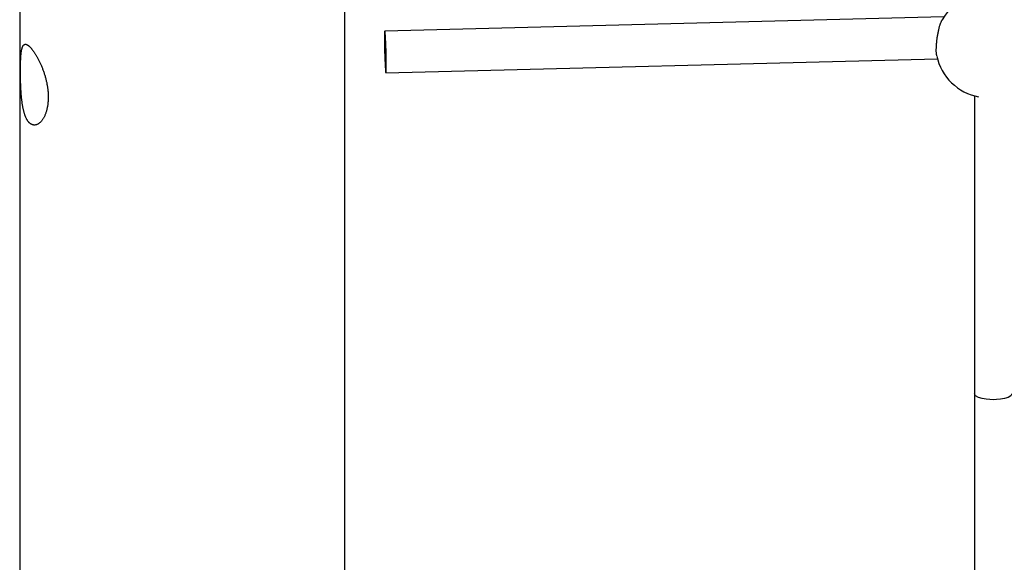
# Model space of a CAD drawing. Extents: x 6139 to 47340, y 3690 to 14829.
# Drawn here: x 42840 to 43264, y 7471 to 7705 of the extents above; entities that cross this region are included whole.
import ezdxf

# ---------------------------------------------------------------- set-up
doc = ezdxf.new("R2010")
doc.units = 0
doc.layers.add('LAYER01', color=7, linetype='Continuous')

msp = doc.modelspace()

# ---------------------------------------------------------------- linework, layer by layer
at = {"layer": 'LAYER01', "color": 7, "linetype": 'Continuous'}
for p, q in [((42840.1, 8624.71, 0), (42840.1, 7236.47, 0)), ((42980.1, 7247.35, 0), (42980.1, 8624.03, 0)), ((43237.91, 7705.83, 0), (42997.24, 7699.68, 0)), ((42997.7, 7681.68, 0), (43235.1, 7687.75, 0)), ((43251.13, 7671.99, 0), (43251.13, 7543.5, 0))]:
    msp.add_line(p, q, dxfattribs=at)
for points in [[(43234.86, 7688.96), (43234.83, 7689.1), (43234.8, 7689.25), (43234.77, 7689.4), (43234.75, 7689.55), (43234.72, 7689.71), (43234.7, 7689.89), (43234.68, 7690.08), (43234.66, 7690.28), (43234.65, 7690.49), (43234.64, 7690.73), (43234.63, 7690.97), (43234.63, 7691.23), (43234.63, 7691.51), (43234.63, 7691.79), (43234.64, 7692.09), (43234.65, 7692.4), (43234.66, 7692.71), (43234.68, 7693.04), (43234.7, 7693.37), (43234.72, 7693.71), (43234.75, 7694.06), (43234.78, 7694.41), (43234.81, 7694.76), (43234.84, 7695.12), (43234.88, 7695.48), (43234.93, 7695.85), (43234.97, 7696.22), (43235.02, 7696.58), (43235.07, 7696.95), (43235.13, 7697.32), (43235.19, 7697.69), (43235.25, 7698.05), (43235.31, 7698.42), (43235.38, 7698.78), (43235.45, 7699.14), (43235.52, 7699.49), (43235.6, 7699.84), (43235.68, 7700.18), (43235.75, 7700.51), (43235.83, 7700.84), (43235.91, 7701.16), (43236, 7701.47), (43236.08, 7701.77), (43236.16, 7702.06), (43236.25, 7702.34), (43236.33, 7702.6), (43236.42, 7702.85), (43236.51, 7703.08), (43236.59, 7703.3), (43236.68, 7703.51), (43236.77, 7703.7), (43236.85, 7703.88), (43236.94, 7704.06), (43237.03, 7704.22), (43237.11, 7704.39), (43237.2, 7704.55)], [(43251.13, 7543.5), (43251.13, 7453.92)], [(43267.13, 7543.5), (43266.69, 7542.68), (43265.53, 7541.99), (43263.93, 7541.48), (43262.2, 7541.17), (43260.57, 7541.02), (43259.13, 7540.98), (43257.68, 7541.02), (43256.05, 7541.17), (43254.33, 7541.48), (43252.73, 7541.99), (43251.56, 7542.68), (43251.13, 7543.5)]]:
    msp.add_lwpolyline(points, dxfattribs=at)
for points in [[(42997.08, 7695.97), (42997.09, 7694.4), (42997.11, 7692.67), (42997.15, 7690.87), (42997.2, 7689.05), (42997.27, 7687.3), (42997.34, 7685.69), (42997.41, 7684.29), (42997.49, 7683.14), (42997.57, 7682.31), (42997.64, 7681.82), (42997.71, 7681.69), (42997.77, 7681.93), (42997.81, 7682.52), (42997.84, 7683.45), (42997.86, 7684.68), (42997.86, 7686.15), (42997.84, 7687.81), (42997.81, 7689.59), (42997.77, 7691.41), (42997.71, 7693.2), (42997.64, 7694.88), (42997.57, 7696.4), (42997.49, 7697.68), (42997.41, 7698.67), (42997.34, 7699.34), (42997.27, 7699.65), (42997.2, 7699.6), (42997.15, 7699.18), (42997.11, 7698.41), (42997.09, 7697.33)], [(42852.37, 7670.8), (42852.36, 7670.44), (42852.35, 7670.07), (42852.33, 7669.69), (42852.31, 7669.32), (42852.28, 7668.95), (42852.25, 7668.58), (42852.21, 7668.22), (42852.17, 7667.86), (42852.11, 7667.51), (42852.05, 7667.16), (42851.99, 7666.82), (42851.92, 7666.49), (42851.84, 7666.16), (42851.76, 7665.83), (42851.68, 7665.52), (42851.59, 7665.2), (42851.5, 7664.9), (42851.4, 7664.6), (42851.3, 7664.3), (42851.19, 7664.02), (42851.08, 7663.74), (42850.97, 7663.46), (42850.85, 7663.2), (42850.72, 7662.94), (42850.6, 7662.69), (42850.47, 7662.44), (42850.33, 7662.21), (42850.2, 7661.98), (42850.06, 7661.76), (42849.91, 7661.55), (42849.77, 7661.35), (42849.62, 7661.15), (42849.47, 7660.97), (42849.31, 7660.79), (42849.16, 7660.62), (42849, 7660.46), (42848.84, 7660.31), (42848.67, 7660.17), (42848.51, 7660.04), (42848.35, 7659.92), (42848.18, 7659.8), (42848.01, 7659.7), (42847.84, 7659.61), (42847.68, 7659.53), (42847.51, 7659.46), (42847.34, 7659.39), (42847.17, 7659.34), (42847, 7659.3), (42846.83, 7659.27), (42846.66, 7659.25), (42846.49, 7659.24), (42846.32, 7659.24), (42846.16, 7659.25), (42845.99, 7659.27), (42845.83, 7659.3), (42845.69, 7659.34), (42845.54, 7659.38), (42845.4, 7659.43), (42845.27, 7659.49), (42845.13, 7659.56), (42844.99, 7659.64), (42844.86, 7659.72), (42844.73, 7659.81), (42844.6, 7659.91), (42844.47, 7660.01), (42844.34, 7660.12), (42844.22, 7660.24), (42844.1, 7660.37), (42843.98, 7660.5), (42843.86, 7660.64), (42843.74, 7660.79), (42843.63, 7660.94), (42843.52, 7661.11), (42843.41, 7661.27), (42843.3, 7661.45), (42843.2, 7661.63), (42843.09, 7661.82), (42842.99, 7662.01), (42842.89, 7662.21), (42842.8, 7662.42), (42842.7, 7662.63), (42842.61, 7662.85), (42842.52, 7663.07), (42842.43, 7663.3), (42842.35, 7663.53), (42842.27, 7663.77), (42842.19, 7664.02), (42842.11, 7664.27), (42842.03, 7664.53), (42841.96, 7664.79), (42841.88, 7665.06), (42841.82, 7665.33), (42841.75, 7665.61), (42841.68, 7665.89), (42841.62, 7666.18), (42841.56, 7666.47), (42841.5, 7666.77), (42841.44, 7667.07), (42841.38, 7667.38), (42841.33, 7667.69), (42841.28, 7668.01), (42841.23, 7668.33), (42841.18, 7668.65), (42841.13, 7668.98), (42841.09, 7669.31), (42841.05, 7669.65), (42841.01, 7669.98), (42840.97, 7670.33), (42840.93, 7670.67), (42840.9, 7671.02), (42840.86, 7671.37), (42840.83, 7671.72), (42840.8, 7672.08), (42840.77, 7672.44), (42840.74, 7672.8), (42840.71, 7673.16), (42840.69, 7673.53), (42840.67, 7673.9), (42840.64, 7674.26), (42840.62, 7674.63), (42840.6, 7675), (42840.58, 7675.37), (42840.57, 7675.75), (42840.55, 7676.12), (42840.53, 7676.49), (42840.52, 7676.86), (42840.51, 7677.23), (42840.5, 7677.6), (42840.48, 7677.97), (42840.47, 7678.34), (42840.47, 7678.71), (42840.46, 7679.08), (42840.45, 7679.44), (42840.44, 7679.81), (42840.44, 7680.17), (42840.43, 7680.53), (42840.43, 7680.89), (42840.43, 7681.24), (42840.42, 7681.59), (42840.42, 7681.94), (42840.42, 7682.29), (42840.42, 7682.63), (42840.42, 7682.97), (42840.42, 7683.31), (42840.43, 7683.64), (42840.43, 7683.97), (42840.43, 7684.3), (42840.44, 7684.62), (42840.44, 7684.94), (42840.45, 7685.25), (42840.46, 7685.56), (42840.46, 7685.87), (42840.47, 7686.17), (42840.48, 7686.46), (42840.49, 7686.75), (42840.5, 7687.04), (42840.52, 7687.32), (42840.53, 7687.6), (42840.54, 7687.88), (42840.56, 7688.15), (42840.57, 7688.41), (42840.59, 7688.67), (42840.61, 7688.92), (42840.63, 7689.17), (42840.65, 7689.41), (42840.67, 7689.65), (42840.7, 7689.88), (42840.72, 7690.11), (42840.75, 7690.33), (42840.77, 7690.55), (42840.8, 7690.76), (42840.83, 7690.96), (42840.87, 7691.16), (42840.9, 7691.35), (42840.94, 7691.54), (42840.97, 7691.72), (42841.01, 7691.89), (42841.05, 7692.06), (42841.09, 7692.22), (42841.14, 7692.38), (42841.19, 7692.53), (42841.23, 7692.67), (42841.28, 7692.8), (42841.34, 7692.93), (42841.39, 7693.05), (42841.45, 7693.17), (42841.51, 7693.27), (42841.57, 7693.37), (42841.63, 7693.47), (42841.7, 7693.55), (42841.77, 7693.63), (42841.84, 7693.7), (42841.91, 7693.76), (42841.98, 7693.82), (42842.06, 7693.87), (42842.14, 7693.91), (42842.22, 7693.94), (42842.31, 7693.97), (42842.39, 7693.98), (42842.48, 7693.99), (42842.57, 7694), (42842.67, 7693.99), (42842.76, 7693.98), (42842.86, 7693.96), (42842.96, 7693.93), (42843.07, 7693.89), (42843.17, 7693.85), (42843.28, 7693.8), (42843.39, 7693.74), (42843.5, 7693.68), (42843.61, 7693.61), (42843.73, 7693.53), (42843.84, 7693.44), (42843.96, 7693.35), (42844.08, 7693.25), (42844.21, 7693.14), (42844.33, 7693.02), (42844.46, 7692.9), (42844.58, 7692.77), (42844.71, 7692.64), (42844.84, 7692.5), (42844.98, 7692.35), (42845.11, 7692.19), (42845.24, 7692.03), (42845.38, 7691.87), (42845.52, 7691.69), (42845.65, 7691.52), (42845.79, 7691.33), (42845.93, 7691.14), (42846.07, 7690.95), (42846.21, 7690.74), (42846.35, 7690.54), (42846.49, 7690.32), (42846.64, 7690.1), (42846.78, 7689.88), (42846.92, 7689.65), (42847.07, 7689.41), (42847.21, 7689.17), (42847.35, 7688.93), (42847.5, 7688.68), (42847.64, 7688.42), (42847.78, 7688.16), (42847.93, 7687.9), (42848.07, 7687.63), (42848.21, 7687.35), (42848.35, 7687.07), (42848.5, 7686.79), (42848.64, 7686.5), (42848.78, 7686.21), (42848.92, 7685.91), (42849.05, 7685.61), (42849.19, 7685.3), (42849.32, 7684.99), (42849.46, 7684.68), (42849.59, 7684.36), (42849.72, 7684.04), (42849.85, 7683.71), (42849.98, 7683.38), (42850.1, 7683.05), (42850.23, 7682.71), (42850.35, 7682.38), (42850.47, 7682.03), (42850.58, 7681.69), (42850.7, 7681.34), (42850.81, 7680.99), (42850.91, 7680.64), (42851.02, 7680.29), (42851.12, 7679.94), (42851.22, 7679.59), (42851.31, 7679.23), (42851.4, 7678.88), (42851.48, 7678.53), (42851.56, 7678.18), (42851.64, 7677.84), (42851.72, 7677.49), (42851.78, 7677.15), (42851.85, 7676.81), (42851.91, 7676.47), (42851.97, 7676.14), (42852.02, 7675.81), (42852.07, 7675.48), (42852.12, 7675.15), (42852.16, 7674.83), (42852.2, 7674.51), (42852.23, 7674.2), (42852.26, 7673.89), (42852.29, 7673.58), (42852.31, 7673.28), (42852.33, 7672.98), (42852.34, 7672.68), (42852.35, 7672.38), (42852.36, 7672.08), (42852.37, 7671.78), (42852.37, 7671.47), (42852.37, 7671.16)]]:
    msp.add_lwpolyline(points, close=True, dxfattribs=at)
for start, end in [(104.8159, 150.9646), (191.9595, 259.7184)]:
    msp.add_arc((43256.89, 7693.62, 0), 22.56, start, end, dxfattribs=at)

doc.saveas('drawing.dxf')
